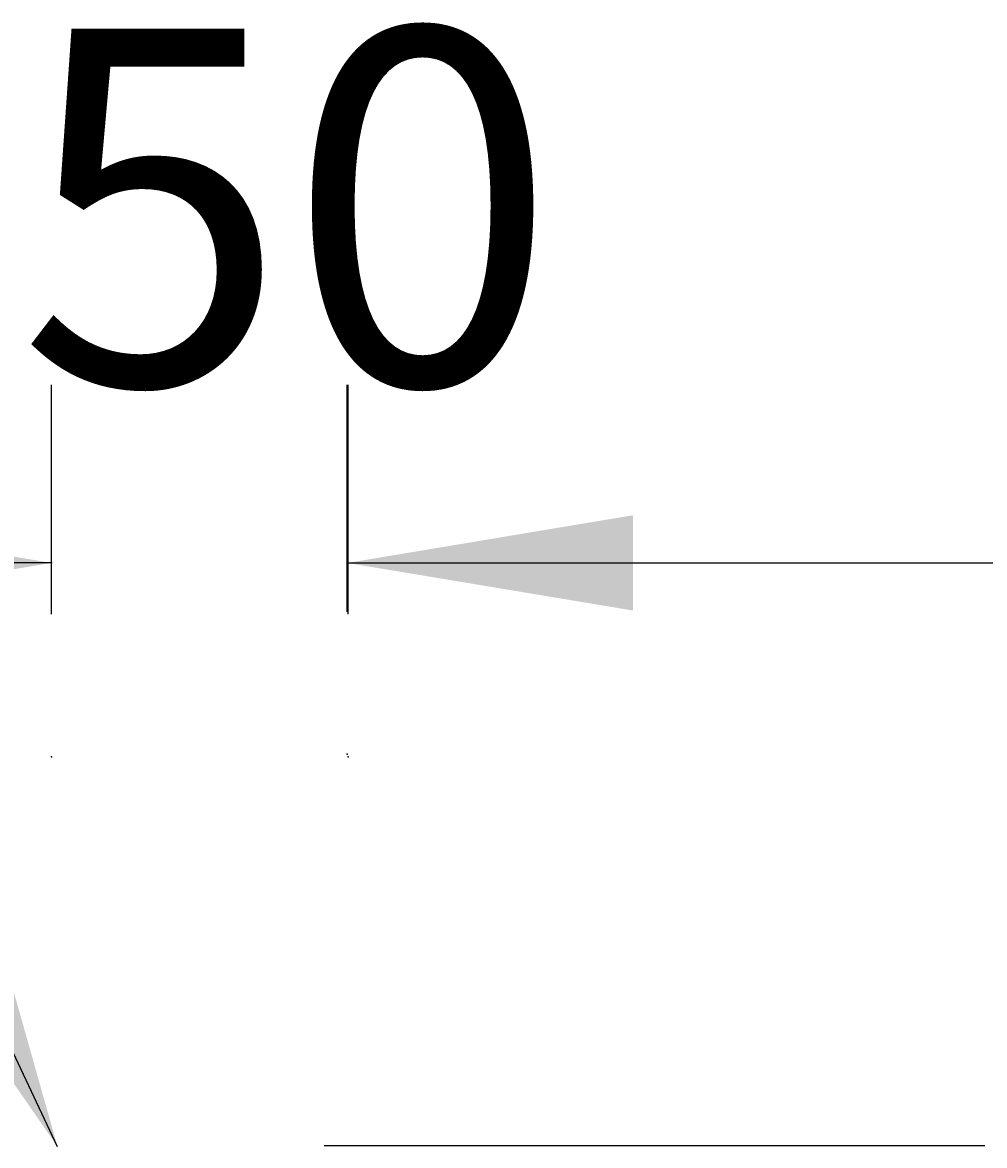
# Model space of a CAD drawing. Extents: x 772 to 6623, y -1393 to 2684.
# Drawn here: x 5066 to 5228, y 1002 to 1191 of the extents above; entities that cross this region are included whole.
import ezdxf

# ---------------------------------------------------------------- set-up
doc = ezdxf.new("R2010")
doc.units = 0
doc.header["$LTSCALE"] = 5
doc.header["$MEASUREMENT"] = 0
doc.linetypes.add('VERDECKT', pattern=[0.25, 0.125, -0.125])
doc.layers.get('0').update_dxf_attribs({"linetype": 'CONTINUOUS'})
doc.layers.add('LAYER01', color=7, linetype='CONTINUOUS')
doc.dimstyles.get("Standard").update_dxf_attribs({"dimtxt": 0.18, "dimasz": 0.18, "dimexe": 0.18, "dimexo": 0.0625, "dimgap": 0.09, "dimtad": 0, "dimtih": 1, "dimtoh": 1, "dimdec": 4, "dimzin": 0, "dimdsep": 46, "dimtxsty": 'Standard', "dimcen": 0.09, "dimadec": 0, "dimazin": 0, "dimtfac": 1, "dimtdec": 4, "dimtofl": 0, "dimtmove": 0, "dimatfit": 3, "dimfxl": 1, "dimtolj": 1, "dimtzin": 0, "dimarcsym": 0})

# ---------------------------------------------------------------- blocks, each defined once
blk = doc.blocks.new('*D65')
at = {"layer": 'LAYER01', "color": 7}
for p, q in [((5121.004425, 1091.831387), (5121.004425, 1130.074849)), ((5471.004425, 1091.831387), (5471.004425, 1130.074849)), ((5121.004425, 1100.074849), (5471.004425, 1100.074849))]:
    blk.add_line(p, q, dxfattribs=at)
for p in [(5471.004425, 1100.074849), (5121.004425, 1067.831387), (5471.004425, 1067.831387)]:
    blk.add_point(p, dxfattribs=at)
for points in [[(5169.004425, 1092.075169), (5121.004425, 1100.074849), (5169.004425, 1108.074529)], [(5423.004425, 1092.075169), (5471.004425, 1100.074849), (5423.004425, 1108.074529)]]:
    blk.add_solid(points, dxfattribs=at)
at = {"layer": 'LAYER01', "color": 7, "linetype": 'VERDECKT'}
blk.add_text('350', height=60, dxfattribs=at).set_placement((5250.527601, 1130.074849))
blk = doc.blocks.new('*D67')
at = {"layer": 'LAYER01', "color": 7}
for p, q in [((5037.208973, 1075.802082), (5024.598961, 1075.802082)), ((5072.15127, 1001.715665), (5037.208973, 1075.802082))]:
    blk.add_line(p, q, dxfattribs=at)
for p in [(5037.208973, 1075.802082), (5073.004425, 999.906763)]:
    blk.add_point(p, dxfattribs=at)
blk.add_solid([(5058.910871, 1048.541797), (5072.15127, 1001.715665), (5044.440233, 1041.716831)], dxfattribs=at)
at = {"layer": 'LAYER01', "color": 7, "linetype": 'Continuous'}
blk.add_text('R2', height=60, dxfattribs=at).set_placement((4924.740877, 1045.802082))
blk = doc.blocks.new('*D72')
at = {"layer": 'LAYER01', "color": 7}
for p, q in [((5071.137536, 1091.422242), (5071.137536, 1130.077812)), ((5121.137536, 1091.422242), (5121.137536, 1130.077812)), ((5071.137536, 1100.077812), (4975.137536, 1100.077812)), ((5121.137536, 1100.077812), (5217.137536, 1100.077812))]:
    blk.add_line(p, q, dxfattribs=at)
for p in [(5071.137536, 1100.077812), (5071.137536, 1067.422242), (5121.137536, 1067.422242)]:
    blk.add_point(p, dxfattribs=at)
for points in [[(5023.137536, 1108.077492), (5071.137536, 1100.077812), (5023.137536, 1092.078132)], [(5169.137536, 1108.077492), (5121.137536, 1100.077812), (5169.137536, 1092.078132)]]:
    blk.add_solid(points, dxfattribs=at)
at = {"layer": 'LAYER01', "color": 7, "linetype": 'Continuous'}
blk.add_text('50', height=60, dxfattribs=at).set_placement((5065.506518, 1130.077812))

msp = doc.modelspace()

# ---------------------------------------------------------------- linework, layer by layer
at = {"color": 7, "linetype": 'Continuous'}
for points in [[(5117.102483, 1001.906844), (5117.102483, 1001.906844), (5117.107483, 1001.906844), (5117.107483, 1001.906844), (5117.107483, 1001.906844), (5117.112483, 1001.906844), (5117.112483, 1001.906844), (5117.112483, 1001.906844), (5117.117483, 1001.906844), (5117.117483, 1001.906844), (5117.122483, 1001.906844), (5117.122483, 1001.906844), (5117.127483, 1001.906844), (5117.127483, 1001.906844), (5117.132483, 1001.906844), (5117.132483, 1001.906844), (5117.137483, 1001.906844), (5117.142483, 1001.906844), (5117.142483, 1001.906844), (5117.147483, 1001.906844), (5117.152483, 1001.906844), (5117.157483, 1001.906844), (5117.157483, 1001.906844), (5117.162483, 1001.906844), (5117.167483, 1001.906844), (5117.172483, 1001.906844), (5117.177483, 1001.906844), (5117.182483, 1001.906844), (5117.187483, 1001.906844), (5117.192483, 1001.906844), (5117.197483, 1001.906844), (5117.202483, 1001.906844), (5117.207483, 1001.906844), (5117.212483, 1001.906844), (5117.217483, 1001.906844), (5117.227483, 1001.906844), (5117.232483, 1001.906844), (5117.237483, 1001.906844), (5117.242483, 1001.906844), (5117.252483, 1001.906844), (5117.257483, 1001.906844), (5117.262483, 1001.906844), (5117.272483, 1001.906844), (5117.277483, 1001.906844), (5117.282483, 1001.906844), (5117.292483, 1001.906844), (5117.297483, 1001.906844), (5117.307483, 1001.906844), (5117.312483, 1001.906844), (5117.322483, 1001.906844), (5117.332483, 1001.906844), (5117.337483, 1001.906844), (5117.347483, 1001.906844), (5117.357483, 1001.906844), (5117.362483, 1001.906844), (5117.372483, 1001.906844), (5117.382483, 1001.906844), (5117.392483, 1001.906844), (5117.397483, 1001.906844), (5117.407483, 1001.906844), (5117.417483, 1001.906844), (5117.427483, 1001.906844), (5117.437483, 1001.906844), (5117.447483, 1001.906844), (5117.457483, 1001.906844), (5117.467483, 1001.906844), (5117.477483, 1001.906844), (5117.487483, 1001.906844), (5117.497483, 1001.906844), (5117.507483, 1001.906844), (5117.522483, 1001.906844), (5117.532483, 1001.906844), (5117.542483, 1001.906844), (5117.552483, 1001.906844), (5117.567483, 1001.906844), (5117.577483, 1001.906844), (5117.587483, 1001.906844), (5117.602483, 1001.906844), (5117.612483, 1001.906844), (5117.622483, 1001.906844), (5117.637483, 1001.906844), (5117.647483, 1001.906844), (5117.662483, 1001.906844), (5117.672483, 1001.906844), (5117.687483, 1001.906844), (5117.697483, 1001.906844), (5117.712483, 1001.906844), (5117.727483, 1001.906844), (5117.737483, 1001.906844), (5117.752483, 1001.906844), (5117.767483, 1001.906844), (5117.782483, 1001.906844), (5117.792483, 1001.906844), (5117.807483, 1001.906844), (5117.822483, 1001.906844), (5117.837483, 1001.906844), (5117.852483, 1001.906844), (5117.867483, 1001.906844), (5117.882483, 1001.906844), (5117.897483, 1001.906844), (5117.912483, 1001.906844), (5117.927483, 1001.906844), (5117.942483, 1001.906844), (5117.957483, 1001.906844), (5117.972483, 1001.906844), (5117.987483, 1001.906844), (5118.002483, 1001.906844), (5118.022483, 1001.906844), (5118.037483, 1001.906844), (5118.052483, 1001.906844), (5118.067483, 1001.906844), (5118.087483, 1001.906844), (5118.102483, 1001.906844), (5118.117483, 1001.906844), (5118.137483, 1001.906844), (5118.152483, 1001.906844), (5118.172483, 1001.906844), (5118.187483, 1001.906844), (5118.207483, 1001.906844), (5118.222483, 1001.906844), (5118.242483, 1001.906844), (5118.257483, 1001.906844), (5118.277483, 1001.906844), (5118.297483, 1001.906844), (5118.312483, 1001.906844), (5118.332483, 1001.906844), (5118.352483, 1001.906844), (5118.372483, 1001.906844), (5118.392483, 1001.906844), (5118.407483, 1001.906844), (5118.427483, 1001.906844), (5118.447483, 1001.906844), (5118.467483, 1001.906844), (5118.487483, 1001.906844), (5118.507483, 1001.906844), (5118.527483, 1001.906844), (5118.547483, 1001.906844), (5118.567483, 1001.906844), (5118.587483, 1001.906844), (5118.607483, 1001.906844), (5118.627483, 1001.906844), (5118.652483, 1001.906844), (5118.672483, 1001.906844), (5118.692483, 1001.906844), (5118.712483, 1001.906844), (5118.737483, 1001.906844), (5118.757483, 1001.906844), (5118.777483, 1001.906844), (5118.802483, 1001.906844), (5118.822483, 1001.906844), (5118.842483, 1001.906844), (5118.867483, 1001.906844), (5118.887483, 1001.906844), (5118.912483, 1001.906844), (5118.932483, 1001.906844), (5118.957483, 1001.906844), (5118.982483, 1001.906844), (5119.002483, 1001.906844), (5119.027483, 1001.906844), (5119.052483, 1001.906844), (5119.072483, 1001.906844), (5119.097483, 1001.906844), (5119.122483, 1001.906844), (5119.147483, 1001.906844), (5119.167483, 1001.906844), (5119.192483, 1001.906844), (5119.217483, 1001.906844), (5119.242483, 1001.906844), (5119.267483, 1001.906844), (5119.292483, 1001.906844), (5119.317483, 1001.906844), (5119.342483, 1001.906844), (5119.367483, 1001.906844), (5119.392483, 1001.906844), (5119.417483, 1001.906844), (5119.442483, 1001.906844), (5119.467483, 1001.906844), (5119.497483, 1001.906844), (5119.522483, 1001.906844), (5119.547483, 1001.906844), (5119.572483, 1001.906844), (5119.597483, 1001.906844), (5119.627483, 1001.906844), (5119.652483, 1001.906844), (5119.677483, 1001.906844), (5119.707483, 1001.906844), (5119.732483, 1001.906844), (5119.762483, 1001.906844), (5119.787483, 1001.906844), (5119.817483, 1001.906844), (5119.842483, 1001.906844), (5119.872483, 1001.906844), (5119.897483, 1001.906844), (5119.927483, 1001.906844), (5119.952483, 1001.906844), (5119.982483, 1001.906844), (5120.012483, 1001.906844), (5120.042483, 1001.906844), (5120.067483, 1001.906844), (5120.097483, 1001.906844), (5120.127483, 1001.906844), (5120.157483, 1001.906844), (5120.182483, 1001.906844), (5120.212483, 1001.906844), (5120.242483, 1001.906844), (5120.272483, 1001.906844), (5120.302483, 1001.906844), (5120.332483, 1001.906844), (5120.362483, 1001.906844), (5120.392483, 1001.906844), (5120.422483, 1001.906844), (5120.452483, 1001.906844), (5120.482483, 1001.906844), (5120.512483, 1001.906844), (5120.547483, 1001.906844), (5120.577483, 1001.906844), (5120.607483, 1001.906844), (5120.637483, 1001.906844), (5120.667483, 1001.906844), (5120.702483, 1001.906844), (5120.732483, 1001.906844), (5120.762483, 1001.906844), (5120.797483, 1001.906844), (5120.827483, 1001.906844), (5120.862483, 1001.906844), (5120.892483, 1001.906844), (5120.922483, 1001.906844), (5120.957483, 1001.906844), (5120.987483, 1001.906844), (5121.022483, 1001.906844), (5121.057483, 1001.906844), (5121.087483, 1001.906844), (5121.122483, 1001.906844), (5121.157483, 1001.906844), (5121.187483, 1001.906844), (5121.222483, 1001.906844), (5121.257483, 1001.906844), (5121.287483, 1001.906844), (5121.322483, 1001.906844), (5121.357483, 1001.906844), (5121.392483, 1001.906844), (5121.427483, 1001.906844), (5121.462483, 1001.906844), (5121.497483, 1001.906844), (5121.527483, 1001.906844), (5121.562483, 1001.906844), (5121.597483, 1001.906844), (5121.632483, 1001.906844), (5121.667483, 1001.906844), (5121.707483, 1001.906844), (5121.742483, 1001.906844), (5121.777483, 1001.906844), (5121.812483, 1001.906844), (5121.847483, 1001.906844), (5121.882483, 1001.906844), (5121.922483, 1001.906844), (5121.957483, 1001.906844), (5121.992483, 1001.906844), (5122.027483, 1001.906844), (5122.067483, 1001.906844), (5122.102483, 1001.906844), (5122.137483, 1001.906844), (5122.177483, 1001.906844), (5122.212483, 1001.906844), (5122.252483, 1001.906844), (5122.287483, 1001.906844), (5122.327483, 1001.906844), (5122.362483, 1001.906844), (5122.402483, 1001.906844), (5122.437483, 1001.906844), (5122.477483, 1001.906844), (5122.517483, 1001.906844), (5122.552483, 1001.906844), (5122.592483, 1001.906844), (5122.632483, 1001.906844), (5122.672483, 1001.906844), (5122.707483, 1001.906844), (5122.747483, 1001.906844), (5122.787483, 1001.906844), (5122.827483, 1001.906844), (5122.867483, 1001.906844), (5122.907483, 1001.906844), (5122.947483, 1001.906844), (5122.987483, 1001.906844), (5123.027483, 1001.906844), (5123.067483, 1001.906844), (5123.107483, 1001.906844), (5123.147483, 1001.906844), (5123.187483, 1001.906844), (5123.227483, 1001.906844), (5123.267483, 1001.906844), (5123.307483, 1001.906844), (5123.347483, 1001.906844), (5123.392483, 1001.906844), (5123.432483, 1001.906844), (5123.472483, 1001.906844), (5123.512483, 1001.906844), (5123.557483, 1001.906844), (5123.597483, 1001.906844), (5123.637483, 1001.906844), (5123.682483, 1001.906844), (5123.722483, 1001.906844), (5123.767483, 1001.906844), (5123.807483, 1001.906844), (5123.852483, 1001.906844), (5123.892483, 1001.906844), (5123.937483, 1001.906844), (5123.977483, 1001.906844), (5124.022483, 1001.906844), (5124.067483, 1001.906844), (5124.107483, 1001.906844), (5124.152483, 1001.906844), (5124.197483, 1001.906844), (5124.237483, 1001.906844), (5124.282483, 1001.906844), (5124.327483, 1001.906844), (5124.372483, 1001.906844), (5124.417483, 1001.906844), (5124.462483, 1001.906844), (5124.502483, 1001.906844), (5124.547483, 1001.906844), (5124.592483, 1001.906844), (5124.637483, 1001.906844), (5124.682483, 1001.906844), (5124.727483, 1001.906844), (5124.772483, 1001.906844), (5124.817483, 1001.906844), (5124.867483, 1001.906844), (5124.912483, 1001.906844), (5124.957483, 1001.906844), (5125.002483, 1001.906844), (5125.047483, 1001.906844), (5125.092483, 1001.906844), (5125.142483, 1001.906844), (5125.187483, 1001.906844), (5125.232483, 1001.906844), (5125.282483, 1001.906844), (5125.327483, 1001.906844), (5125.372483, 1001.906844), (5125.422483, 1001.906844), (5125.467483, 1001.906844), (5125.517483, 1001.906844), (5125.562483, 1001.906844), (5125.612483, 1001.906844), (5125.657483, 1001.906844), (5125.707483, 1001.906844), (5125.757483, 1001.906844), (5125.802483, 1001.906844), (5125.852483, 1001.906844), (5125.902483, 1001.906844), (5125.947483, 1001.906844), (5125.997483, 1001.906844), (5126.047483, 1001.906844), (5126.097483, 1001.906844), (5126.142483, 1001.906844), (5126.192483, 1001.906844), (5126.242483, 1001.906844), (5126.292483, 1001.906844), (5126.342483, 1001.906844), (5126.392483, 1001.906844), (5126.442483, 1001.906844), (5126.492483, 1001.906844), (5126.542483, 1001.906844), (5126.592483, 1001.906844), (5126.642483, 1001.906844), (5126.692483, 1001.906844), (5126.742483, 1001.906844), (5126.792483, 1001.906844), (5126.842483, 1001.906844), (5126.897483, 1001.906844), (5126.947483, 1001.906844), (5126.997483, 1001.906844), (5127.047483, 1001.906844), (5127.102483, 1001.906844), (5127.152483, 1001.906844), (5127.202483, 1001.906844), (5127.257483, 1001.906844), (5127.307483, 1001.906844), (5127.362483, 1001.906844), (5127.412483, 1001.906844), (5127.467483, 1001.906844), (5127.517483, 1001.906844), (5127.572483, 1001.906844), (5127.622483, 1001.906844), (5127.677483, 1001.906844), (5127.732483, 1001.906844), (5127.782483, 1001.906844), (5127.837483, 1001.906844), (5127.892483, 1001.906844), (5127.942483, 1001.906844), (5127.997483, 1001.906844), (5128.052483, 1001.906844), (5128.107483, 1001.906844), (5128.162483, 1001.906844), (5128.212483, 1001.906844), (5128.267483, 1001.906844), (5128.322483, 1001.906844), (5128.377483, 1001.906844), (5128.432483, 1001.906844), (5128.487483, 1001.906844), (5128.542483, 1001.906844), (5128.597483, 1001.906844), (5128.652483, 1001.906844), (5128.707483, 1001.906844), (5128.762483, 1001.906844), (5128.822483, 1001.906844), (5128.877483, 1001.906844), (5128.932483, 1001.906844), (5128.987483, 1001.906844), (5129.047483, 1001.906844), (5129.102483, 1001.906844), (5129.157483, 1001.906844), (5129.212483, 1001.906844), (5129.272483, 1001.906844), (5129.327483, 1001.906844), (5129.387483, 1001.906844), (5129.442483, 1001.906844), (5129.502483, 1001.906844), (5129.557483, 1001.906844), (5129.617483, 1001.906844), (5129.672483, 1001.906844), (5129.732483, 1001.906844), (5129.787483, 1001.906844), (5129.847483, 1001.906844), (5129.907483, 1001.906844), (5129.962483, 1001.906844), (5130.022483, 1001.906844), (5130.082483, 1001.906844), (5130.142483, 1001.906844), (5130.197483, 1001.906844), (5130.257483, 1001.906844), (5130.317483, 1001.906844), (5130.377483, 1001.906844), (5130.437483, 1001.906844), (5130.497483, 1001.906844), (5130.557483, 1001.906844), (5130.617483, 1001.906844), (5130.677483, 1001.906844), (5130.737483, 1001.906844), (5130.797483, 1001.906844), (5130.857483, 1001.906844), (5130.917483, 1001.906844), (5130.977483, 1001.906844), (5131.037483, 1001.906844), (5131.102483, 1001.906844), (5131.162483, 1001.906844), (5131.222483, 1001.906844), (5131.282483, 1001.906844), (5131.347483, 1001.906844), (5131.407483, 1001.906844), (5131.467483, 1001.906844), (5131.532483, 1001.906844), (5131.592483, 1001.906844), (5131.652483, 1001.906844), (5131.717483, 1001.906844), (5131.777483, 1001.906844), (5131.842483, 1001.906844), (5131.902483, 1001.906844), (5131.967483, 1001.906844), (5132.027483, 1001.906844), (5132.092483, 1001.906844), (5132.157483, 1001.906844), (5132.217483, 1001.906844), (5132.282483, 1001.906844), (5132.342483, 1001.906844), (5132.407483, 1001.906844), (5132.472483, 1001.906844), (5132.537483, 1001.906844), (5132.597483, 1001.906844), (5132.662483, 1001.906844), (5132.727483, 1001.906844), (5132.792483, 1001.906844), (5132.852483, 1001.906844), (5132.917483, 1001.906844), (5132.982483, 1001.906844), (5133.047483, 1001.906844), (5133.112483, 1001.906844), (5133.177483, 1001.906844), (5133.242483, 1001.906844), (5133.307483, 1001.906844), (5133.372483, 1001.906844), (5133.437483, 1001.906844), (5133.502483, 1001.906844), (5133.567483, 1001.906844), (5133.632483, 1001.906844), (5133.697483, 1001.906844), (5133.762483, 1001.906844), (5133.832483, 1001.906844), (5133.897483, 1001.906844), (5133.962483, 1001.906844), (5134.027483, 1001.906844), (5134.092483, 1001.906844), (5134.162483, 1001.906844), (5134.227483, 1001.906844), (5134.292483, 1001.906844), (5134.362483, 1001.906844), (5134.427483, 1001.906844), (5134.492483, 1001.906844), (5134.562483, 1001.906844), (5134.627483, 1001.906844), (5134.697483, 1001.906844), (5134.762483, 1001.906844), (5134.832483, 1001.906844), (5134.897483, 1001.906844), (5134.967483, 1001.906844), (5135.032483, 1001.906844), (5135.102483, 1001.906844), (5135.167483, 1001.906844), (5135.237483, 1001.906844), (5135.307483, 1001.906844), (5135.372483, 1001.906844), (5135.442483, 1001.906844), (5135.512483, 1001.906844), (5135.577483, 1001.906844), (5135.647483, 1001.906844), (5135.717483, 1001.906844), (5135.787483, 1001.906844), (5135.857483, 1001.906844), (5135.922483, 1001.906844), (5135.992483, 1001.906844), (5136.062483, 1001.906844), (5136.132483, 1001.906844), (5136.202483, 1001.906844), (5136.272483, 1001.906844), (5136.342483, 1001.906844), (5136.412483, 1001.906844), (5136.482483, 1001.906844), (5136.552483, 1001.906844), (5136.622483, 1001.906844), (5136.692483, 1001.906844), (5136.762483, 1001.906844), (5136.832483, 1001.906844), (5136.902483, 1001.906844), (5136.977483, 1001.906844), (5137.047483, 1001.906844), (5137.117483, 1001.906844), (5137.187483, 1001.906844), (5137.257483, 1001.906844), (5137.332483, 1001.906844), (5137.402483, 1001.906844), (5137.472483, 1001.906844), (5137.547483, 1001.906844), (5137.617483, 1001.906844), (5137.687483, 1001.906844), (5137.762483, 1001.906844), (5137.832483, 1001.906844), (5137.907483, 1001.906844), (5137.977483, 1001.906844), (5138.047483, 1001.906844), (5138.122483, 1001.906844), (5138.192483, 1001.906844), (5138.267483, 1001.906844), (5138.342483, 1001.906844), (5138.412483, 1001.906844), (5138.487483, 1001.906844), (5138.557483, 1001.906844), (5138.632483, 1001.906844), (5138.707483, 1001.906844), (5138.777483, 1001.906844), (5138.852483, 1001.906844), (5138.927483, 1001.906844), (5139.002483, 1001.906844), (5139.072483, 1001.906844), (5139.147483, 1001.906844), (5139.222483, 1001.906844), (5139.297483, 1001.906844), (5139.372483, 1001.906844), (5139.447483, 1001.906844), (5139.522483, 1001.906844), (5139.597483, 1001.906844), (5139.667483, 1001.906844), (5139.742483, 1001.906844), (5139.817483, 1001.906844), (5139.892483, 1001.906844), (5139.967483, 1001.906844), (5140.047483, 1001.906844), (5140.122483, 1001.906844), (5140.197483, 1001.906844), (5140.272483, 1001.906844), (5140.347483, 1001.906844), (5140.422483, 1001.906844), (5140.497483, 1001.906844), (5140.577483, 1001.906844), (5140.652483, 1001.906844), (5140.727483, 1001.906844), (5140.802483, 1001.906844), (5140.882483, 1001.906844), (5140.957483, 1001.906844), (5141.032483, 1001.906844), (5141.112483, 1001.906844), (5141.187483, 1001.906844), (5141.262483, 1001.906844), (5141.342483, 1001.906844), (5141.417483, 1001.906844), (5141.497483, 1001.906844), (5141.572483, 1001.906844), (5141.652483, 1001.906844), (5141.727483, 1001.906844), (5141.807483, 1001.906844), (5141.882483, 1001.906844), (5141.962483, 1001.906844), (5142.037483, 1001.906844), (5142.117483, 1001.906844), (5142.197483, 1001.906844), (5142.272483, 1001.906844), (5142.352483, 1001.906844), (5142.432483, 1001.906844), (5142.512483, 1001.906844), (5142.587483, 1001.906844), (5142.667483, 1001.906844), (5142.747483, 1001.906844), (5142.827483, 1001.906844), (5142.907483, 1001.906844), (5142.982483, 1001.906844), (5143.062483, 1001.906844), (5143.142483, 1001.906844), (5143.222483, 1001.906844), (5143.302483, 1001.906844), (5143.382483, 1001.906844), (5143.462483, 1001.906844), (5143.542483, 1001.906844), (5143.622483, 1001.906844), (5143.702483, 1001.906844), (5143.782483, 1001.906844), (5143.862483, 1001.906844), (5143.947483, 1001.906844), (5144.027483, 1001.906844), (5144.107483, 1001.906844), (5144.187483, 1001.906844), (5144.267483, 1001.906844), (5144.347483, 1001.906844), (5144.432483, 1001.906844), (5144.512483, 1001.906844), (5144.592483, 1001.906844), (5144.677483, 1001.906844), (5144.757483, 1001.906844), (5144.837483, 1001.906844), (5144.922483, 1001.906844), (5145.002483, 1001.906844), (5145.082483, 1001.906844), (5145.167483, 1001.906844), (5145.247483, 1001.906844), (5145.332483, 1001.906844), (5145.412483, 1001.906844), (5145.497483, 1001.906844), (5145.577483, 1001.906844), (5145.662483, 1001.906844), (5145.747483, 1001.906844), (5145.827483, 1001.906844), (5145.912483, 1001.906844), (5145.997483, 1001.906844), (5146.077483, 1001.906844), (5146.162483, 1001.906844), (5146.247483, 1001.906844), (5146.327483, 1001.906844), (5146.412483, 1001.906844), (5146.497483, 1001.906844), (5146.582483, 1001.906844), (5146.667483, 1001.906844), (5146.747483, 1001.906844), (5146.832483, 1001.906844), (5146.917483, 1001.906844), (5147.002483, 1001.906844), (5147.087483, 1001.906844), (5147.172483, 1001.906844), (5147.257483, 1001.906844), (5147.342483, 1001.906844), (5147.427483, 1001.906844), (5147.512483, 1001.906844), (5147.597483, 1001.906844), (5147.682483, 1001.906844), (5147.767483, 1001.906844), (5147.857483, 1001.906844), (5147.942483, 1001.906844), (5148.027483, 1001.906844), (5148.112483, 1001.906844), (5148.197483, 1001.906844), (5148.287483, 1001.906844), (5148.372483, 1001.906844), (5148.457483, 1001.906844), (5148.542483, 1001.906844), (5148.632483, 1001.906844), (5148.717483, 1001.906844), (5148.802483, 1001.906844), (5148.892483, 1001.906844), (5148.977483, 1001.906844), (5149.067483, 1001.906844), (5149.152483, 1001.906844), (5149.242483, 1001.906844), (5149.327483, 1001.906844), (5149.417483, 1001.906844), (5149.502483, 1001.906844), (5149.592483, 1001.906844), (5149.677483, 1001.906844), (5149.767483, 1001.906844), (5149.857483, 1001.906844), (5149.942483, 1001.906844), (5150.032483, 1001.906844), (5150.122483, 1001.906844), (5150.207483, 1001.906844), (5150.297483, 1001.906844), (5150.387483, 1001.906844), (5150.477483, 1001.906844), (5150.567483, 1001.906844), (5150.652483, 1001.906844), (5150.742483, 1001.906844), (5150.832483, 1001.906844), (5150.922483, 1001.906844), (5151.012483, 1001.906844), (5151.102483, 1001.906844), (5151.192483, 1001.906844), (5151.282483, 1001.906844), (5151.372483, 1001.906844), (5151.462483, 1001.906844), (5151.552483, 1001.906844), (5151.642483, 1001.906844), (5151.732483, 1001.906844), (5151.822483, 1001.906844), (5151.912483, 1001.906844), (5152.007483, 1001.906844), (5152.097483, 1001.906844), (5152.187483, 1001.906844), (5152.277483, 1001.906844), (5152.367483, 1001.906844), (5152.462483, 1001.906844), (5152.552483, 1001.906844), (5152.642483, 1001.906844), (5152.737483, 1001.906844), (5152.827483, 1001.906844), (5152.917483, 1001.906844), (5153.012483, 1001.906844), (5153.102483, 1001.906844), (5153.197483, 1001.906844), (5153.287483, 1001.906844), (5153.382483, 1001.906844), (5153.472483, 1001.906844), (5153.567483, 1001.906844), (5153.657483, 1001.906844), (5153.752483, 1001.906844), (5153.842483, 1001.906844), (5153.937483, 1001.906844), (5154.032483, 1001.906844), (5154.122483, 1001.906844), (5154.217483, 1001.906844), (5154.312483, 1001.906844), (5154.402483, 1001.906844), (5154.497483, 1001.906844), (5154.592483, 1001.906844), (5154.682483, 1001.906844), (5154.777483, 1001.906844), (5154.872483, 1001.906844), (5154.967483, 1001.906844), (5155.062483, 1001.906844), (5155.152483, 1001.906844), (5155.247483, 1001.906844), (5155.342483, 1001.906844), (5155.437483, 1001.906844), (5155.532483, 1001.906844), (5155.627483, 1001.906844), (5155.717483, 1001.906844), (5155.812483, 1001.906844), (5155.907483, 1001.906844), (5156.002483, 1001.906844), (5156.097483, 1001.906844), (5156.192483, 1001.906844), (5156.287483, 1001.906844), (5156.382483, 1001.906844), (5156.477483, 1001.906844), (5156.572483, 1001.906844), (5156.667483, 1001.906844), (5156.762483, 1001.906844), (5156.857483, 1001.906844), (5156.952483, 1001.906844), (5157.047483, 1001.906844), (5157.147483, 1001.906844), (5157.242483, 1001.906844), (5157.337483, 1001.906844), (5157.432483, 1001.906844), (5157.527483, 1001.906844), (5157.622483, 1001.906844), (5157.722483, 1001.906844), (5157.817483, 1001.906844), (5157.912483, 1001.906844), (5158.007483, 1001.906844), (5158.102483, 1001.906844), (5158.202483, 1001.906844), (5158.297483, 1001.906844), (5158.392483, 1001.906844), (5158.492483, 1001.906844), (5158.587483, 1001.906844), (5158.682483, 1001.906844), (5158.782483, 1001.906844), (5158.877483, 1001.906844), (5158.972483, 1001.906844), (5159.072483, 1001.906844), (5159.167483, 1001.906844), (5159.267483, 1001.906844), (5159.362483, 1001.906844), (5159.462483, 1001.906844), (5159.557483, 1001.906844), (5159.657483, 1001.906844), (5159.752483, 1001.906844), (5159.852483, 1001.906844), (5159.947483, 1001.906844), (5160.047483, 1001.906844), (5160.142483, 1001.906844), (5160.242483, 1001.906844), (5160.337483, 1001.906844), (5160.437483, 1001.906844), (5160.537483, 1001.906844), (5160.632483, 1001.906844), (5160.732483, 1001.906844), (5160.832483, 1001.906844), (5160.927483, 1001.906844), (5161.027483, 1001.906844), (5161.127483, 1001.906844), (5161.222483, 1001.906844), (5161.322483, 1001.906844), (5161.422483, 1001.906844), (5161.522483, 1001.906844), (5161.617483, 1001.906844), (5161.717483, 1001.906844), (5161.817483, 1001.906844), (5161.917483, 1001.906844), (5162.017483, 1001.906844), (5162.112483, 1001.906844), (5162.212483, 1001.906844), (5162.312483, 1001.906844), (5162.412483, 1001.906844), (5162.512483, 1001.906844), (5162.612483, 1001.906844), (5162.712483, 1001.906844), (5162.812483, 1001.906844), (5162.912483, 1001.906844), (5163.012483, 1001.906844), (5163.112483, 1001.906844), (5163.212483, 1001.906844), (5163.312483, 1001.906844), (5163.412483, 1001.906844), (5163.512483, 1001.906844), (5163.612483, 1001.906844), (5163.712483, 1001.906844), (5163.812483, 1001.906844), (5163.912483, 1001.906844), (5164.012483, 1001.906844), (5164.117483, 1001.906844), (5164.217483, 1001.906844), (5164.317483, 1001.906844), (5164.417483, 1001.906844), (5164.517483, 1001.906844), (5164.617483, 1001.906844), (5164.722483, 1001.906844), (5164.822483, 1001.906844), (5164.922483, 1001.906844), (5165.022483, 1001.906844), (5165.127483, 1001.906844), (5165.227483, 1001.906844), (5165.327483, 1001.906844), (5165.432483, 1001.906844), (5165.532483, 1001.906844), (5165.632483, 1001.906844), (5165.737483, 1001.906844), (5165.837483, 1001.906844), (5165.937483, 1001.906844), (5166.042483, 1001.906844), (5166.142483, 1001.906844), (5166.247483, 1001.906844), (5166.347483, 1001.906844), (5166.452483, 1001.906844), (5166.552483, 1001.906844), (5166.657483, 1001.906844), (5166.757483, 1001.906844), (5166.862483, 1001.906844), (5166.962483, 1001.906844), (5167.067483, 1001.906844), (5167.167483, 1001.906844), (5167.272483, 1001.906844), (5167.372483, 1001.906844), (5167.477483, 1001.906844), (5167.582483, 1001.906844), (5167.682483, 1001.906844), (5167.787483, 1001.906844), (5167.892483, 1001.906844), (5167.992483, 1001.906844), (5168.097483, 1001.906844), (5168.202483, 1001.906844), (5168.302483, 1001.906844), (5168.407483, 1001.906844), (5168.512483, 1001.906844), (5168.617483, 1001.906844), (5168.717483, 1001.906844), (5168.822483, 1001.906844), (5168.927483, 1001.906844), (5169.032483, 1001.906844), (5169.137483, 1001.906844), (5169.242483, 1001.906844), (5169.342483, 1001.906844), (5169.447483, 1001.906844), (5169.552483, 1001.906844), (5169.657483, 1001.906844), (5169.762483, 1001.906844), (5169.867483, 1001.906844), (5169.972483, 1001.906844), (5170.077483, 1001.906844), (5170.182483, 1001.906844), (5170.287483, 1001.906844), (5170.392483, 1001.906844), (5170.497483, 1001.906844), (5170.602483, 1001.906844), (5170.707483, 1001.906844), (5170.812483, 1001.906844), (5170.917483, 1001.906844), (5171.022483, 1001.906844), (5171.127483, 1001.906844), (5171.237483, 1001.906844), (5171.342483, 1001.906844), (5171.447483, 1001.906844), (5171.552483, 1001.906844), (5171.657483, 1001.906844), (5171.762483, 1001.906844), (5171.872483, 1001.906844), (5171.977483, 1001.906844), (5172.082483, 1001.906844), (5172.187483, 1001.906844), (5172.297483, 1001.906844), (5172.402483, 1001.906844), (5172.507483, 1001.906844), (5172.612483, 1001.906844), (5172.722483, 1001.906844), (5172.827483, 1001.906844), (5172.932483, 1001.906844), (5173.042483, 1001.906844), (5173.147483, 1001.906844), (5173.257483, 1001.906844), (5173.362483, 1001.906844), (5173.467483, 1001.906844), (5173.577483, 1001.906844), (5173.682483, 1001.906844), (5173.792483, 1001.906844), (5173.897483, 1001.906844), (5174.007483, 1001.906844), (5174.112483, 1001.906844), (5174.222483, 1001.906844), (5174.327483, 1001.906844), (5174.437483, 1001.906844), (5174.542483, 1001.906844), (5174.652483, 1001.906844), (5174.762483, 1001.906844), (5174.867483, 1001.906844), (5174.977483, 1001.906844), (5175.082483, 1001.906844), (5175.192483, 1001.906844), (5175.302483, 1001.906844), (5175.407483, 1001.906844), (5175.517483, 1001.906844), (5175.627483, 1001.906844), (5175.737483, 1001.906844), (5175.842483, 1001.906844), (5175.952483, 1001.906844), (5176.062483, 1001.906844), (5176.172483, 1001.906844), (5176.277483, 1001.906844), (5176.387483, 1001.906844), (5176.497483, 1001.906844), (5176.607483, 1001.906844), (5176.717483, 1001.906844), (5176.827483, 1001.906844), (5176.932483, 1001.906844), (5177.042483, 1001.906844), (5177.152483, 1001.906844), (5177.262483, 1001.906844), (5177.372483, 1001.906844), (5177.482483, 1001.906844), (5177.592483, 1001.906844), (5177.702483, 1001.906844), (5177.812483, 1001.906844), (5177.922483, 1001.906844), (5178.032483, 1001.906844), (5178.142483, 1001.906844), (5178.252483, 1001.906844), (5178.362483, 1001.906844), (5178.472483, 1001.906844), (5178.582483, 1001.906844), (5178.697483, 1001.906844), (5178.807483, 1001.906844), (5178.917483, 1001.906844), (5179.027483, 1001.906844), (5179.137483, 1001.906844), (5179.247483, 1001.906844), (5179.362483, 1001.906844), (5179.472483, 1001.906844), (5179.582483, 1001.906844), (5179.692483, 1001.906844), (5179.802483, 1001.906844), (5179.917483, 1001.906844), (5180.027483, 1001.906844), (5180.137483, 1001.906844), (5180.252483, 1001.906844), (5180.362483, 1001.906844), (5180.472483, 1001.906844), (5180.587483, 1001.906844), (5180.697483, 1001.906844), (5180.807483, 1001.906844), (5180.922483, 1001.906844), (5181.032483, 1001.906844), (5181.147483, 1001.906844), (5181.257483, 1001.906844), (5181.372483, 1001.906844), (5181.482483, 1001.906844), (5181.597483, 1001.906844), (5181.707483, 1001.906844), (5181.822483, 1001.906844), (5181.932483, 1001.906844), (5182.047483, 1001.906844), (5182.157483, 1001.906844), (5182.272483, 1001.906844), (5182.387483, 1001.906844), (5182.497483, 1001.906844), (5182.612483, 1001.906844), (5182.722483, 1001.906844), (5182.837483, 1001.906844), (5182.952483, 1001.906844), (5183.067483, 1001.906844), (5183.177483, 1001.906844), (5183.292483, 1001.906844), (5183.407483, 1001.906844), (5183.517483, 1001.906844), (5183.632483, 1001.906844), (5183.747483, 1001.906844), (5183.862483, 1001.906844), (5183.972483, 1001.906844), (5184.087483, 1001.906844), (5184.202483, 1001.906844), (5184.317483, 1001.906844), (5184.432483, 1001.906844), (5184.547483, 1001.906844), (5184.657483, 1001.906844), (5184.772483, 1001.906844), (5184.887483, 1001.906844), (5185.002483, 1001.906844), (5185.117483, 1001.906844), (5185.232483, 1001.906844), (5185.347483, 1001.906844), (5185.457483, 1001.906844), (5185.572483, 1001.906844), (5185.687483, 1001.906844), (5185.802483, 1001.906844), (5185.917483, 1001.906844), (5186.032483, 1001.906844), (5186.147483, 1001.906844), (5186.262483, 1001.906844), (5186.377483, 1001.906844), (5186.492483, 1001.906844), (5186.602483, 1001.906844), (5186.717483, 1001.906844), (5186.832483, 1001.906844), (5186.947483, 1001.906844), (5187.062483, 1001.906844), (5187.177483, 1001.906844), (5187.292483, 1001.906844), (5187.407483, 1001.906844), (5187.522483, 1001.906844), (5187.637483, 1001.906844), (5187.752483, 1001.906844), (5187.867483, 1001.906844), (5187.982483, 1001.906844), (5188.097483, 1001.906844), (5188.212483, 1001.906844), (5188.327483, 1001.906844), (5188.442483, 1001.906844), (5188.557483, 1001.906844), (5188.672483, 1001.906844), (5188.787483, 1001.906844), (5188.902483, 1001.906844), (5189.017483, 1001.906844), (5189.132483, 1001.906844), (5189.247483, 1001.906844), (5189.362483, 1001.906844), (5189.477483, 1001.906844), (5189.597483, 1001.906844), (5189.712483, 1001.906844), (5189.827483, 1001.906844), (5189.942483, 1001.906844), (5190.057483, 1001.906844), (5190.172483, 1001.906844), (5190.287483, 1001.906844), (5190.402483, 1001.906844), (5190.517483, 1001.906844), (5190.632483, 1001.906844), (5190.752483, 1001.906844), (5190.867483, 1001.906844), (5190.982483, 1001.906844), (5191.097483, 1001.906844), (5191.212483, 1001.906844), (5191.327483, 1001.906844), (5191.442483, 1001.906844), (5191.562483, 1001.906844), (5191.677483, 1001.906844), (5191.792483, 1001.906844), (5191.907483, 1001.906844), (5192.022483, 1001.906844), (5192.137483, 1001.906844), (5192.257483, 1001.906844), (5192.372483, 1001.906844), (5192.487483, 1001.906844), (5192.602483, 1001.906844), (5192.717483, 1001.906844), (5192.837483, 1001.906844), (5192.952483, 1001.906844), (5193.067483, 1001.906844), (5193.182483, 1001.906844), (5193.302483, 1001.906844), (5193.417483, 1001.906844), (5193.532483, 1001.906844), (5193.647483, 1001.906844), (5193.767483, 1001.906844), (5193.882483, 1001.906844), (5193.997483, 1001.906844), (5194.112483, 1001.906844), (5194.232483, 1001.906844), (5194.347483, 1001.906844), (5194.462483, 1001.906844), (5194.582483, 1001.906844), (5194.697483, 1001.906844), (5194.812483, 1001.906844), (5194.927483, 1001.906844), (5195.047483, 1001.906844), (5195.162483, 1001.906844), (5195.277483, 1001.906844), (5195.397483, 1001.906844), (5195.512483, 1001.906844), (5195.627483, 1001.906844), (5195.747483, 1001.906844), (5195.862483, 1001.906844), (5195.977483, 1001.906844), (5196.097483, 1001.906844), (5196.212483, 1001.906844), (5196.332483, 1001.906844), (5196.447483, 1001.906844), (5196.562483, 1001.906844), (5196.682483, 1001.906844), (5196.797483, 1001.906844), (5196.917483, 1001.906844), (5197.032483, 1001.906844), (5197.147483, 1001.906844), (5197.267483, 1001.906844), (5197.382483, 1001.906844), (5197.502483, 1001.906844), (5197.617483, 1001.906844), (5197.732483, 1001.906844), (5197.852483, 1001.906844), (5197.967483, 1001.906844), (5198.087483, 1001.906844), (5198.202483, 1001.906844), (5198.322483, 1001.906844), (5198.437483, 1001.906844), (5198.557483, 1001.906844), (5198.672483, 1001.906844), (5198.792483, 1001.906844), (5198.907483, 1001.906844), (5199.027483, 1001.906844), (5199.142483, 1001.906844), (5199.262483, 1001.906844), (5199.377483, 1001.906844), (5199.497483, 1001.906844), (5199.612483, 1001.906844), (5199.732483, 1001.906844), (5199.847483, 1001.906844), (5199.967483, 1001.906844), (5200.082483, 1001.906844), (5200.202483, 1001.906844), (5200.317483, 1001.906844), (5200.437483, 1001.906844), (5200.557483, 1001.906844), (5200.672483, 1001.906844), (5200.792483, 1001.906844), (5200.907483, 1001.906844), (5201.027483, 1001.906844), (5201.142483, 1001.906844), (5201.262483, 1001.906844), (5201.382483, 1001.906844), (5201.497483, 1001.906844), (5201.617483, 1001.906844), (5201.732483, 1001.906844), (5201.852483, 1001.906844), (5201.972483, 1001.906844), (5202.087483, 1001.906844), (5202.207483, 1001.906844), (5202.327483, 1001.906844), (5202.442483, 1001.906844), (5202.562483, 1001.906844), (5202.682483, 1001.906844), (5202.797483, 1001.906844), (5202.917483, 1001.906844), (5203.037483, 1001.906844), (5203.152483, 1001.906844), (5203.272483, 1001.906844), (5203.392483, 1001.906844), (5203.507483, 1001.906844), (5203.627483, 1001.906844), (5203.747483, 1001.906844), (5203.862483, 1001.906844), (5203.982483, 1001.906844), (5204.102483, 1001.906844), (5204.222483, 1001.906844), (5204.337483, 1001.906844), (5204.457483, 1001.906844), (5204.577483, 1001.906844), (5204.692483, 1001.906844), (5204.812483, 1001.906844), (5204.932483, 1001.906844), (5205.052483, 1001.906844), (5205.172483, 1001.906844), (5205.287483, 1001.906844), (5205.407483, 1001.906844), (5205.527483, 1001.906844), (5205.647483, 1001.906844), (5205.762483, 1001.906844), (5205.882483, 1001.906844), (5206.002483, 1001.906844), (5206.122483, 1001.906844), (5206.242483, 1001.906844), (5206.357483, 1001.906844), (5206.477483, 1001.906844), (5206.597483, 1001.906844), (5206.717483, 1001.906844), (5206.837483, 1001.906844), (5206.957483, 1001.906844), (5207.072483, 1001.906844), (5207.192483, 1001.906844), (5207.312483, 1001.906844), (5207.432483, 1001.906844), (5207.552483, 1001.906844), (5207.672483, 1001.906844), (5207.792483, 1001.906844), (5207.912483, 1001.906844), (5208.027483, 1001.906844), (5208.147483, 1001.906844), (5208.267483, 1001.906844), (5208.387483, 1001.906844), (5208.507483, 1001.906844), (5208.627483, 1001.906844), (5208.747483, 1001.906844), (5208.867483, 1001.906844), (5208.987483, 1001.906844), (5209.107483, 1001.906844), (5209.227483, 1001.906844), (5209.347483, 1001.906844), (5209.467483, 1001.906844), (5209.587483, 1001.906844), (5209.702483, 1001.906844), (5209.822483, 1001.906844), (5209.942483, 1001.906844), (5210.062483, 1001.906844), (5210.182483, 1001.906844), (5210.302483, 1001.906844), (5210.422483, 1001.906844), (5210.542483, 1001.906844), (5210.662483, 1001.906844), (5210.782483, 1001.906844), (5210.902483, 1001.906844), (5211.022483, 1001.906844), (5211.142483, 1001.906844), (5211.262483, 1001.906844), (5211.387483, 1001.906844), (5211.507483, 1001.906844), (5211.627483, 1001.906844), (5211.747483, 1001.906844), (5211.867483, 1001.906844), (5211.987483, 1001.906844), (5212.107483, 1001.906844), (5212.227483, 1001.906844), (5212.347483, 1001.906844), (5212.467483, 1001.906844), (5212.587483, 1001.906844), (5212.707483, 1001.906844), (5212.827483, 1001.906844), (5212.947483, 1001.906844), (5213.072483, 1001.906844), (5213.192483, 1001.906844), (5213.312483, 1001.906844), (5213.432483, 1001.906844), (5213.552483, 1001.906844), (5213.672483, 1001.906844), (5213.792483, 1001.906844), (5213.917483, 1001.906844), (5214.037483, 1001.906844), (5214.157483, 1001.906844), (5214.277483, 1001.906844), (5214.397483, 1001.906844), (5214.517483, 1001.906844), (5214.642483, 1001.906844), (5214.762483, 1001.906844), (5214.882483, 1001.906844), (5215.002483, 1001.906844), (5215.122483, 1001.906844), (5215.247483, 1001.906844), (5215.367483, 1001.906844), (5215.487483, 1001.906844), (5215.607483, 1001.906844), (5215.727483, 1001.906844), (5215.852483, 1001.906844), (5215.972483, 1001.906844), (5216.092483, 1001.906844), (5216.212483, 1001.906844), (5216.337483, 1001.906844), (5216.457483, 1001.906844), (5216.577483, 1001.906844), (5216.697483, 1001.906844), (5216.822483, 1001.906844), (5216.942483, 1001.906844), (5217.062483, 1001.906844), (5217.187483, 1001.906844), (5217.307483, 1001.906844), (5217.427483, 1001.906844), (5217.547483, 1001.906844), (5217.672483, 1001.906844), (5217.792483, 1001.906844), (5217.912483, 1001.906844), (5218.037483, 1001.906844), (5218.157483, 1001.906844), (5218.277483, 1001.906844), (5218.402483, 1001.906844), (5218.522483, 1001.906844), (5218.642483, 1001.906844), (5218.767483, 1001.906844), (5218.887483, 1001.906844), (5219.012483, 1001.906844), (5219.132483, 1001.906844), (5219.252483, 1001.906844), (5219.377483, 1001.906844), (5219.497483, 1001.906844), (5219.622483, 1001.906844), (5219.742483, 1001.906844), (5219.862483, 1001.906844), (5219.987483, 1001.906844), (5220.107483, 1001.906844), (5220.232483, 1001.906844), (5220.352483, 1001.906844), (5220.472483, 1001.906844), (5220.597483, 1001.906844), (5220.717483, 1001.906844), (5220.842483, 1001.906844), (5220.962483, 1001.906844)], [(5220.962483, 1001.906844), (5221.177483, 1001.906844), (5221.392483, 1001.906844), (5221.607483, 1001.906844), (5221.817483, 1001.906844), (5222.032483, 1001.906844), (5222.247483, 1001.906844), (5222.462483, 1001.906844), (5222.672483, 1001.906844), (5222.887483, 1001.906844), (5223.102483, 1001.906844), (5223.317483, 1001.906844), (5223.527483, 1001.906844), (5223.742483, 1001.906844), (5223.957483, 1001.906844), (5224.172483, 1001.906844), (5224.382483, 1001.906844), (5224.597483, 1001.906844), (5224.812483, 1001.906844), (5225.027483, 1001.906844), (5225.237483, 1001.906844), (5225.452483, 1001.906844), (5225.667483, 1001.906844), (5225.882483, 1001.906844), (5226.092483, 1001.906844), (5226.307483, 1001.906844), (5226.522483, 1001.906844), (5226.737483, 1001.906844), (5226.947483, 1001.906844), (5227.162483, 1001.906844), (5227.377483, 1001.906844), (5227.592483, 1001.906844), (5227.807483, 1001.906844), (5228.017483, 1001.906844), (5228.232483, 1001.906844), (5228.447483, 1001.906844)]]:
    msp.add_lwpolyline(points, dxfattribs=at)

# ---------------------------------------------------------------- dimensions: what is measured, and where the dimension line sits
at = {"layer": 'LAYER01', "color": 7}
for base, p1, p2, picture, middle in [((5071.137536, 1100.077812), (5121.137536, 1067.422242), (5071.137536, 1067.422242), '*D72', (5099.214316, 1160.077812)), ((5471.004425, 1100.074849), (5121.004425, 1067.831387), (5471.004425, 1067.831387), '*D65', (5301.089297, 1160.074849))]:
    dim = msp.add_linear_dim(base=base, p1=p1, p2=p2, dimstyle='Standard', dxfattribs=at)
    dim.commit()
    dim.dimension.update_dxf_attribs({"geometry": picture, "text_midpoint": middle})
dim = msp.add_radius_dim(center=(5073.004425, 999.906763), mpoint=(5072.15127, 1001.715665), dimstyle='Standard', dxfattribs=at)
dim.commit()
dim.dimension.update_dxf_attribs({"geometry": '*D67', "text_midpoint": (4962.060224, 1075.802082)})

doc.saveas('drawing.dxf')
